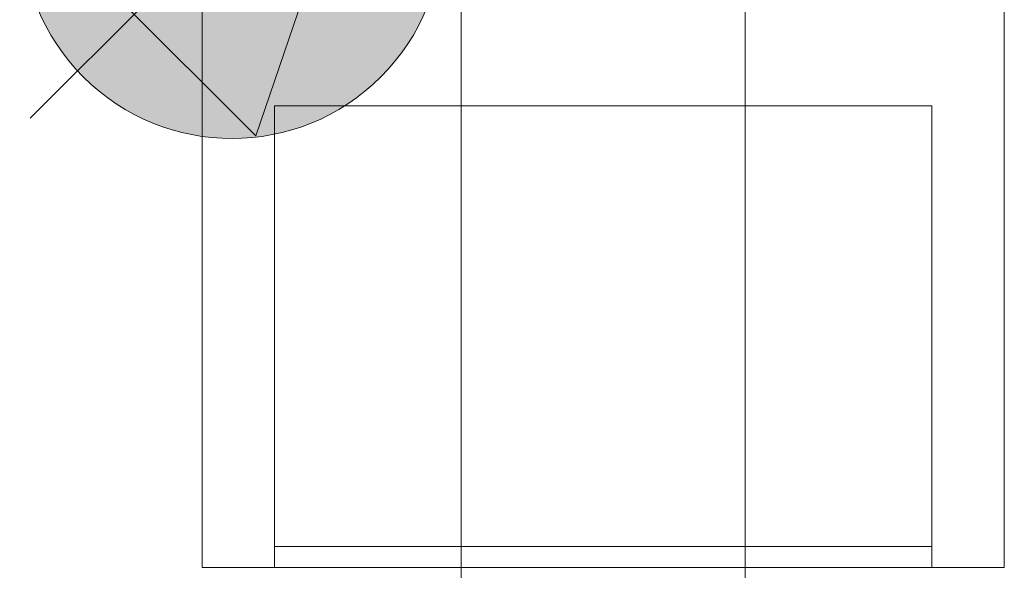
# Model space of a CAD drawing. Units: metres. Extents: x 134 to 240, y 0 to 189.
# Drawn here: x 154 to 155, y 107 to 107 of the extents above; entities that cross this region are included whole.
import ezdxf

# ---------------------------------------------------------------- set-up
doc = ezdxf.new("R2010")
doc.units = ezdxf.units.M
doc.layers.add('A-ANNO-NOTE', color=7, linetype='Continuous', lineweight=9, true_color=0x7f7f7f)
doc.layers.add('Q-SPCQ', color=7, linetype='Continuous', lineweight=9, true_color=0x7f7f7f)

# ---------------------------------------------------------------- blocks, each defined once
blk = doc.blocks.new('NBS_BrandonMedicalCoLtd_MltMvmntPndnts_AtlasPendant_ICU - AtlasPendant_ICU-5953108-GM- PRIMER NIVEL HOSPITALIZACIÓN ALTA COMPLEJIDAD-FASE 2')
at = {"layer": 'Q-SPCQ', "color": 201, "true_color": 0xd4aaff}
for p, q in [((-0.95625, 0.40966), (-0.95625, 1.29859)), ((-0.74025, 1.29859), (-0.74025, 0.40966)), ((-1.15325, 1.09357), (-1.15325, 0.63257)), ((-1.15325, 0.63257), (-1.15325, 1.09357)), ((-0.54325, 0.63257), (-0.54325, 1.09357)), ((-0.54325, 1.09357), (-0.54325, 0.63257)), ((-0.59825, 0.98357), (-1.09825, 0.98357)), ((-1.09825, 0.98357), (-1.09825, 0.64857)), ((-1.09825, 0.64857), (-1.09825, 0.98357)), ((-1.09825, 0.98357), (-0.59825, 0.98357)), ((-1.09825, 0.98357), (-1.09825, 0.98357)), ((-0.59825, 0.64857), (-0.59825, 0.98357)), ((-0.59825, 0.98357), (-0.59825, 0.64857)), ((-0.59825, 0.98357), (-0.59825, 0.98357)), ((-1.09825, 0.64857), (-0.59825, 0.64857)), ((-0.59825, 0.64857), (-1.09825, 0.64857)), ((-1.09825, 0.64857), (-1.09825, 0.64857)), ((-0.59825, 0.64857), (-1.09825, 0.64857)), ((-1.09825, 0.64857), (-1.09825, 0.64857)), ((-1.09825, 0.64857), (-0.59825, 0.64857)), ((-1.09825, 0.63257), (-1.09825, 0.64857)), ((-1.09825, 0.63257), (-1.09825, 0.64857)), ((-0.59825, 0.64857), (-0.59825, 0.64857)), ((-0.59825, 0.64857), (-0.59825, 0.64857)), ((-0.59825, 0.64857), (-0.59825, 0.63257)), ((-0.59825, 0.63257), (-0.59825, 0.64857)), ((-1.15325, 0.63257), (-0.54325, 0.63257)), ((-0.54325, 0.63257), (-1.15325, 0.63257)), ((-1.15325, 0.63257), (-1.15325, 0.63257)), ((-0.59825, 0.63257), (-1.09825, 0.63257)), ((-1.09825, 0.63257), (-1.09825, 0.63257)), ((-1.09825, 0.63257), (-0.59825, 0.63257)), ((-0.59825, 0.63257), (-0.59825, 0.63257)), ((-0.54325, 0.63257), (-0.54325, 0.63257))]:
    blk.add_line(p, q, dxfattribs=at)

msp = doc.modelspace()

# ---------------------------------------------------------------- hatches: boundary and pattern name
at = {"layer": 'A-ANNO-NOTE', "true_color": 0x008000}
h = msp.add_hatch(color=96, dxfattribs=at)
edge = h.paths.add_edge_path()
edge.add_arc((154.12992, 107.19582), 0.16, 45, 225)
edge.add_arc((154.12992, 107.19582), 0.16, 225, 405)
at = {"layer": 'A-ANNO-NOTE'}
msp.add_hatch(color=7, dxfattribs=at).paths.add_polyline_path([(154.14794, 107.03782), (153.9684, 107.21736), (154.24001, 107.30844)])

# ---------------------------------------------------------------- linework, layer by layer
at = {"layer": 'A-ANNO-NOTE', "color": 7}
for p, q in [((154.14794, 107.03782), (154.24001, 107.30844)), ((153.9684, 107.21736), (154.14794, 107.03782))]:
    msp.add_line(p, q, dxfattribs=at)
at = {"layer": 'A-ANNO-NOTE', "color": 32, "true_color": 0xdd6f00}
msp.add_line((154.09226, 107.16707), (153.97636, 107.05117), dxfattribs=at)
at = {"layer": 'A-ANNO-NOTE', "color": 96, "true_color": 0x008000}
for start, end in [(45, 225), (225, 45)]:
    msp.add_arc((154.12992, 107.19582), 0.16, start, end, dxfattribs=at)

# ---------------------------------------------------------------- block references
at = {"layer": 'Q-SPCQ', "color": 201, "true_color": 0xd4aaff, "extrusion": (0, 0, -1)}
msp.add_blockref('NBS_BrandonMedicalCoLtd_MltMvmntPndnts_AtlasPendant_ICU - AtlasPendant_ICU-5953108-GM- PRIMER NIVEL HOSPITALIZACIÓN ALTA COMPLEJIDAD-FASE 2', (-153.56396, 106.07697), dxfattribs=at)

doc.saveas('drawing.dxf')
